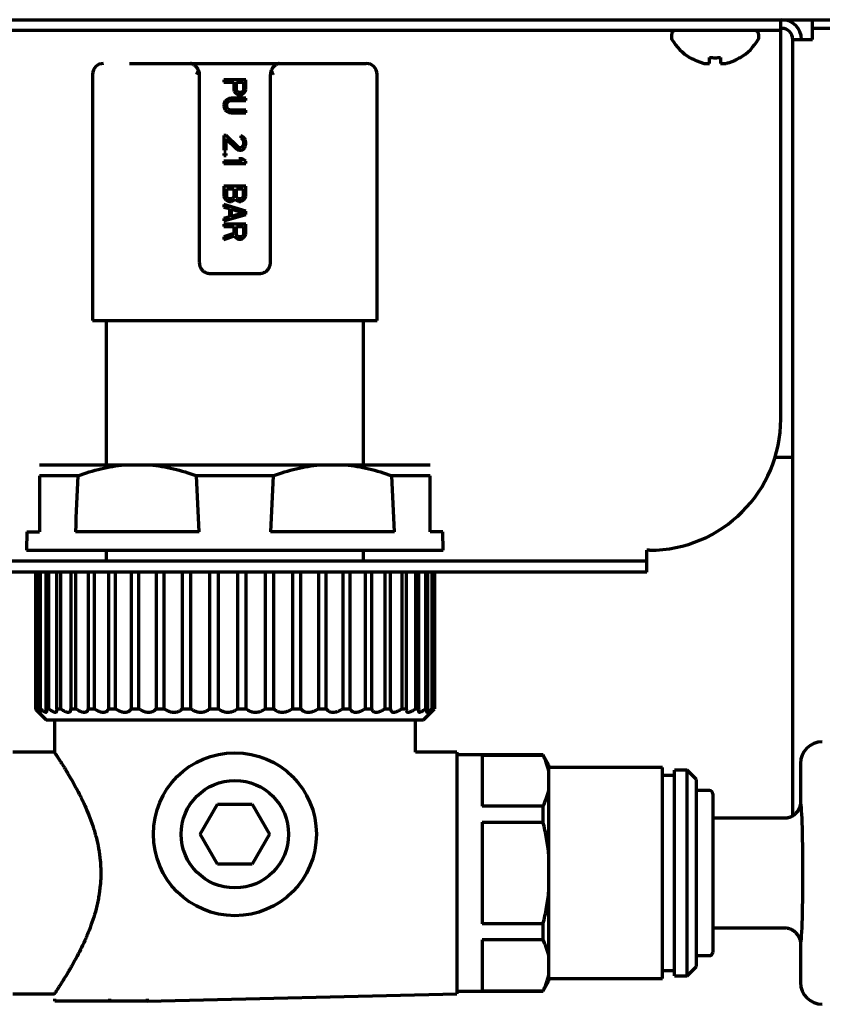
# Model space of a CAD drawing. Extents: x 31 to 8306, y 0 to 5507.
# Drawn here: x 1283 to 1357, y 835 to 925 of the extents above; entities that cross this region are included whole.
import ezdxf

# ---------------------------------------------------------------- set-up
doc = ezdxf.new("R2010")
doc.units = 0
doc.header["$LTSCALE"] = 200
doc.header["$MEASUREMENT"] = 0

msp = doc.modelspace()

# ---------------------------------------------------------------- linework, layer by layer
at = {"color": 2, "linetype": 'Continuous', "lineweight": 70}
for p, q in [((632.798, 924.617), (1519.198, 924.617)), ((1352.898, 888.117), (1352.898, 924.617)), ((1355.798, 922.817), (1355.798, 924.617)), ((1352.898, 923.617), (1253.328, 923.617)), ((1352.998, 923.817), (1352.898, 923.817)), ((1383.249, 923.817), (1355.798, 923.817)), ((1342.898, 923.217), (1342.898, 923.017)), ((1350.898, 923.017), (1350.898, 923.217)), ((1353.998, 922.817), (1355.798, 922.817)), ((1353.998, 851.85), (1353.998, 922.817)), ((1344.598, 921.139), (1344.598, 921.172)), ((1349.198, 921.172), (1349.198, 921.139)), ((1293.368, 920.617), (1314.998, 920.617)), ((1289.998, 919.617), (1289.998, 897.117)), ((1299.748, 919.617), (1299.748, 902.417)), ((1301.998, 919.117), (1301.998, 918.894)), ((1303.998, 919.117), (1301.998, 919.117)), ((1303.998, 918.226), (1303.998, 919.117)), ((1306.248, 902.417), (1306.248, 919.617)), ((1315.998, 897.117), (1315.998, 919.617)), ((1301.998, 918.894), (1302.892, 918.894)), ((1302.892, 918.894), (1302.892, 918.226)), ((1302.892, 918.226), (1302.934, 918.04)), ((1302.934, 918.04), (1303.062, 917.891)), ((1303.147, 918.189), (1303.147, 918.894)), ((1303.147, 918.894), (1303.785, 918.894)), ((1303.19, 918.077), (1303.147, 918.189)), ((1303.275, 918.003), (1303.19, 918.077)), ((1303.402, 917.966), (1303.275, 918.003)), ((1303.658, 918.003), (1303.53, 917.966)), ((1303.743, 918.077), (1303.658, 918.003)), ((1303.785, 918.189), (1303.743, 918.077)), ((1303.785, 918.894), (1303.785, 918.189)), ((1303.828, 917.891), (1303.955, 918.04)), ((1303.955, 918.04), (1303.998, 918.226)), ((1302.126, 917.186), (1302.041, 917.037)), ((1302.296, 917.334), (1302.126, 917.186)), ((1302.466, 917.409), (1302.296, 917.334)), ((1302.296, 917), (1302.381, 917.112)), ((1302.381, 917.112), (1302.509, 917.186)), ((1302.679, 917.446), (1302.466, 917.409)), ((1302.509, 917.186), (1302.679, 917.223)), ((1303.998, 917.446), (1302.679, 917.446)), ((1302.679, 917.223), (1303.998, 917.223)), ((1303.062, 917.891), (1303.232, 917.78)), ((1303.232, 917.78), (1303.36, 917.743)), ((1303.36, 917.743), (1303.53, 917.743)), ((1303.53, 917.966), (1303.402, 917.966)), ((1303.53, 917.743), (1303.658, 917.78)), ((1303.658, 917.78), (1303.828, 917.891)), ((1303.998, 917.223), (1303.998, 917.446)), ((1302.041, 917.037), (1301.998, 916.852)), ((1301.998, 916.852), (1301.998, 916.703)), ((1301.998, 916.703), (1302.041, 916.517)), ((1302.041, 916.517), (1302.126, 916.369)), ((1302.126, 916.369), (1302.296, 916.22)), ((1302.253, 916.852), (1302.296, 917)), ((1302.253, 916.703), (1302.253, 916.852)), ((1302.296, 916.555), (1302.253, 916.703)), ((1302.381, 916.443), (1302.296, 916.555)), ((1302.296, 916.22), (1302.466, 916.146)), ((1302.509, 916.369), (1302.381, 916.443)), ((1302.679, 916.332), (1302.509, 916.369)), ((1303.998, 916.332), (1302.679, 916.332)), ((1303.998, 916.109), (1303.998, 916.332)), ((1302.466, 916.146), (1302.679, 916.109)), ((1302.679, 916.109), (1303.998, 916.109)), ((1301.998, 914.029), (1301.998, 912.693)), ((1302.211, 914.029), (1301.998, 914.029)), ((1303.275, 912.99), (1302.211, 914.029)), ((1302.211, 912.693), (1302.211, 913.732)), ((1302.211, 913.732), (1303.147, 912.804)), ((1303.7, 913.955), (1303.53, 913.992)), ((1303.53, 913.992), (1303.53, 913.807)), ((1303.53, 913.807), (1303.658, 913.732)), ((1303.658, 913.732), (1303.743, 913.621)), ((1303.87, 913.807), (1303.7, 913.955)), ((1303.743, 913.621), (1303.785, 913.435)), ((1303.955, 913.658), (1303.87, 913.807)), ((1303.998, 913.398), (1303.955, 913.658)), ((1301.998, 912.693), (1302.211, 912.693)), ((1303.147, 912.804), (1303.275, 912.73)), ((1303.445, 912.915), (1303.275, 912.99)), ((1303.275, 912.73), (1303.445, 912.693)), ((1303.53, 912.915), (1303.445, 912.915)), ((1303.445, 912.693), (1303.53, 912.693)), ((1303.658, 912.99), (1303.53, 912.915)), ((1303.53, 912.693), (1303.7, 912.73)), ((1303.743, 913.101), (1303.658, 912.99)), ((1303.7, 912.73), (1303.87, 912.878)), ((1303.785, 913.287), (1303.743, 913.101)), ((1303.785, 913.435), (1303.785, 913.287)), ((1303.87, 912.878), (1303.955, 913.027)), ((1303.955, 913.027), (1303.998, 913.25)), ((1303.998, 913.25), (1303.998, 913.398)), ((1301.998, 912.395), (1301.998, 912.21)), ((1302.211, 912.395), (1301.998, 912.395)), ((1301.998, 912.21), (1302.211, 912.21)), ((1302.211, 912.21), (1302.211, 912.395)), ((1303.7, 911.913), (1303.36, 911.913)), ((1303.36, 911.913), (1303.658, 911.69)), ((1303.998, 911.69), (1303.7, 911.913)), ((1303.658, 911.69), (1301.998, 911.69)), ((1301.998, 911.69), (1301.998, 911.467)), ((1301.998, 911.467), (1303.998, 911.467)), ((1303.998, 911.467), (1303.998, 911.69)), ((1301.998, 909.387), (1301.998, 908.496)), ((1303.998, 909.387), (1301.998, 909.387)), ((1302.253, 908.459), (1302.253, 909.165)), ((1302.253, 909.165), (1302.892, 909.165)), ((1302.892, 909.165), (1302.892, 908.459)), ((1303.147, 909.165), (1303.743, 909.165)), ((1303.147, 908.459), (1303.147, 909.165)), ((1303.743, 909.165), (1303.743, 908.459)), ((1303.998, 908.496), (1303.998, 909.387)), ((1301.998, 908.496), (1302.041, 908.311)), ((1302.041, 908.311), (1302.168, 908.162)), ((1302.168, 908.162), (1302.338, 908.051)), ((1302.296, 908.348), (1302.253, 908.459)), ((1302.381, 908.273), (1302.296, 908.348)), ((1302.509, 908.236), (1302.381, 908.273)), ((1302.636, 908.236), (1302.509, 908.236)), ((1302.764, 908.273), (1302.636, 908.236)), ((1302.849, 908.348), (1302.764, 908.273)), ((1302.807, 908.051), (1302.977, 908.162)), ((1302.892, 908.459), (1302.849, 908.348)), ((1302.977, 908.162), (1303.019, 908.236)), ((1303.019, 908.236), (1303.062, 908.162)), ((1303.062, 908.162), (1303.232, 908.051)), ((1303.19, 908.348), (1303.147, 908.459)), ((1303.275, 908.273), (1303.19, 908.348)), ((1303.402, 908.236), (1303.275, 908.273)), ((1303.487, 908.236), (1303.402, 908.236)), ((1303.615, 908.273), (1303.487, 908.236)), ((1303.7, 908.348), (1303.615, 908.273)), ((1303.658, 908.051), (1303.828, 908.162)), ((1303.743, 908.459), (1303.7, 908.348)), ((1303.828, 908.162), (1303.955, 908.311)), ((1303.955, 908.311), (1303.998, 908.496)), ((1303.998, 907.122), (1301.998, 907.716)), ((1301.998, 907.716), (1301.998, 907.494)), ((1301.998, 907.494), (1302.509, 907.345)), ((1302.338, 908.051), (1302.466, 908.013)), ((1302.466, 908.013), (1302.679, 908.013)), ((1302.509, 907.345), (1302.509, 906.602)), ((1302.679, 908.013), (1302.807, 908.051)), ((1302.679, 906.639), (1302.679, 907.308)), ((1302.679, 907.308), (1303.828, 906.974)), ((1303.232, 908.051), (1303.36, 908.013)), ((1303.36, 908.013), (1303.53, 908.013)), ((1303.53, 908.013), (1303.658, 908.051)), ((1301.998, 906.231), (1303.998, 906.825)), ((1302.509, 906.602), (1301.998, 906.454)), ((1301.998, 906.454), (1301.998, 906.231)), ((1303.828, 906.974), (1302.679, 906.639)), ((1303.998, 906.825), (1303.998, 907.122)), ((1301.998, 905.934), (1301.998, 905.711)), ((1303.998, 905.934), (1301.998, 905.934)), ((1301.998, 905.711), (1302.892, 905.711)), ((1302.892, 905.711), (1302.892, 905.08)), ((1303.147, 905.711), (1303.785, 905.711)), ((1303.147, 905.005), (1303.147, 905.711)), ((1303.785, 905.711), (1303.785, 905.005)), ((1303.998, 905.043), (1303.998, 905.934)), ((1302.892, 905.08), (1301.998, 904.783)), ((1301.998, 904.523), (1302.977, 904.857)), ((1301.998, 904.783), (1301.998, 904.523)), ((1302.977, 904.857), (1303.062, 904.708)), ((1303.062, 904.708), (1303.232, 904.597)), ((1303.19, 904.894), (1303.147, 905.005)), ((1303.275, 904.82), (1303.19, 904.894)), ((1303.232, 904.597), (1303.36, 904.56)), ((1303.402, 904.783), (1303.275, 904.82)), ((1303.36, 904.56), (1303.53, 904.56)), ((1303.53, 904.783), (1303.402, 904.783)), ((1303.658, 904.82), (1303.53, 904.783)), ((1303.53, 904.56), (1303.658, 904.597)), ((1303.743, 904.894), (1303.658, 904.82)), ((1303.658, 904.597), (1303.828, 904.708)), ((1303.785, 905.005), (1303.743, 904.894)), ((1303.828, 904.708), (1303.955, 904.857)), ((1303.955, 904.857), (1303.998, 905.043)), ((1300.748, 901.417), (1305.248, 901.417)), ((1289.998, 897.117), (1315.998, 897.117)), ((1291.248, 897.117), (1291.248, 883.917)), ((1314.748, 883.917), (1314.748, 897.117)), ((1285.148, 883.917), (1320.848, 883.917)), ((1352.375, 884.617), (1353.992, 884.617)), ((1288.648, 882.917), (1285.148, 882.917)), ((1285.148, 882.917), (1285.148, 877.817)), ((1306.498, 882.917), (1299.498, 882.917)), ((1320.848, 882.917), (1317.348, 882.917)), ((1320.848, 877.817), (1320.848, 882.917)), ((1283.992, 877.817), (1283.962, 876.117)), ((1283.992, 877.817), (1285.148, 877.817)), ((1299.727, 877.817), (1288.419, 877.817)), ((1317.577, 877.817), (1306.269, 877.817)), ((1322.005, 877.817), (1320.848, 877.817)), ((1322.034, 876.117), (1322.005, 877.817)), ((1283.962, 876.117), (1322.034, 876.117)), ((1291.248, 876.117), (1291.248, 875.117)), ((1314.748, 875.117), (1314.748, 876.117)), ((1340.667, 874.117), (1340.667, 876.117)), ((1340.898, 876.117), (1340.667, 876.117)), ((1340.667, 875.117), (1265.328, 875.117)), ((1340.667, 874.117), (1265.328, 874.117)), ((1284.769, 874.117), (1284.769, 861.617)), ((1284.825, 861.617), (1284.825, 874.117)), ((1285.068, 874.117), (1285.068, 861.617)), ((1285.235, 861.617), (1285.235, 874.117)), ((1285.715, 874.117), (1285.715, 861.617)), ((1285.99, 861.617), (1285.99, 874.117)), ((1286.699, 874.117), (1286.699, 861.617)), ((1287.077, 861.617), (1287.077, 874.117)), ((1288.001, 874.117), (1288.001, 861.617)), ((1288.473, 861.617), (1288.473, 874.117)), ((1289.594, 874.117), (1289.594, 861.617)), ((1290.153, 861.617), (1290.153, 874.117)), ((1291.448, 874.117), (1291.448, 861.617)), ((1292.082, 861.617), (1292.082, 874.117)), ((1293.527, 874.117), (1293.527, 861.617)), ((1294.224, 861.617), (1294.224, 874.117)), ((1295.79, 874.117), (1295.79, 861.617)), ((1296.536, 861.617), (1296.536, 874.117)), ((1298.194, 874.117), (1298.194, 861.617)), ((1298.974, 861.617), (1298.974, 874.117)), ((1300.691, 874.117), (1300.691, 861.617)), ((1301.491, 861.617), (1301.491, 874.117)), ((1303.233, 874.117), (1303.233, 861.617)), ((1304.037, 861.617), (1304.037, 874.117)), ((1305.77, 874.117), (1305.77, 861.617)), ((1306.562, 861.617), (1306.562, 874.117)), ((1308.254, 874.117), (1308.254, 861.617)), ((1309.019, 861.617), (1309.019, 874.117)), ((1310.635, 874.117), (1310.635, 861.617)), ((1311.358, 861.617), (1311.358, 874.117)), ((1312.867, 874.117), (1312.867, 861.617)), ((1313.534, 861.617), (1313.534, 874.117)), ((1314.908, 874.117), (1314.908, 861.617)), ((1315.506, 861.617), (1315.506, 874.117)), ((1316.716, 874.117), (1316.716, 861.617)), ((1317.233, 861.617), (1317.233, 874.117)), ((1318.258, 874.117), (1318.258, 861.617)), ((1318.684, 861.617), (1318.684, 874.117)), ((1319.503, 874.117), (1319.503, 861.617)), ((1319.83, 861.617), (1319.83, 874.117)), ((1320.426, 874.117), (1320.426, 861.617)), ((1320.648, 861.617), (1320.648, 874.117)), ((1321.01, 874.117), (1321.01, 861.617)), ((1321.122, 861.617), (1321.122, 874.117)), ((1321.244, 874.117), (1321.244, 861.617)), ((1321.248, 861.617), (1321.248, 874.117)), ((1284.769, 861.617), (1284.825, 861.617)), ((1285.048, 861.317), (1285.748, 860.617)), ((1285.068, 861.617), (1285.235, 861.617)), ((1285.715, 861.617), (1285.99, 861.617)), ((1286.699, 861.617), (1287.077, 861.617)), ((1288.001, 861.617), (1288.473, 861.617)), ((1289.594, 861.617), (1290.153, 861.617)), ((1291.448, 861.617), (1292.082, 861.617)), ((1293.527, 861.617), (1294.224, 861.617)), ((1295.79, 861.617), (1296.536, 861.617)), ((1298.194, 861.617), (1298.974, 861.617)), ((1300.691, 861.617), (1301.491, 861.617)), ((1303.233, 861.617), (1304.037, 861.617)), ((1305.77, 861.617), (1306.562, 861.617)), ((1308.254, 861.617), (1309.019, 861.617)), ((1310.635, 861.617), (1311.358, 861.617)), ((1312.867, 861.617), (1313.534, 861.617)), ((1314.908, 861.617), (1315.506, 861.617)), ((1316.716, 861.617), (1317.233, 861.617)), ((1318.258, 861.617), (1318.684, 861.617)), ((1318.684, 861.617), (1318.671, 861.509)), ((1319.503, 861.617), (1319.83, 861.617)), ((1320.248, 860.617), (1321.248, 861.617)), ((1320.426, 861.617), (1320.648, 861.617)), ((1321.01, 861.617), (1321.122, 861.617)), ((1321.248, 861.617), (1321.244, 861.617)), ((1285.748, 860.617), (1320.248, 860.617)), ((1286.498, 860.617), (1286.498, 857.667)), ((1319.498, 857.667), (1319.498, 860.617)), ((1286.498, 857.667), (1282.698, 857.667)), ((1323.298, 857.667), (1319.498, 857.667)), ((1323.298, 857.667), (1323.298, 835.567)), ((1331.173, 857.417), (1323.298, 857.417)), ((1325.598, 857.383), (1325.598, 852.738)), ((1325.598, 857.383), (1331.173, 857.383)), ((1331.698, 856.508), (1331.173, 857.417)), ((1331.173, 857.417), (1331.173, 857.383)), ((1331.698, 836.726), (1331.698, 856.508)), ((1342.098, 856.267), (1331.698, 856.267)), ((1342.098, 836.967), (1342.098, 856.267)), ((1343.198, 837.217), (1343.198, 856.017)), ((1344.348, 856.017), (1343.198, 856.017)), ((1344.348, 837.217), (1344.348, 856.017)), ((1345.198, 855.167), (1344.348, 856.017)), ((1354.698, 856.618), (1354.698, 853.117)), ((1343.198, 855.517), (1342.098, 855.517)), ((1345.198, 838.067), (1345.198, 855.167)), ((1346.398, 854.167), (1345.198, 854.167)), ((1346.698, 853.867), (1346.698, 839.367)), ((1299.823, 850.167), (1301.41, 852.917)), ((1301.41, 852.917), (1304.586, 852.917)), ((1304.586, 852.917), (1306.173, 850.167)), ((1331.173, 852.738), (1325.598, 852.738)), ((1331.173, 851.262), (1331.173, 852.738)), ((1353.197, 851.617), (1346.698, 851.617)), ((1325.598, 851.262), (1325.598, 841.972)), ((1325.598, 851.262), (1331.173, 851.262)), ((1301.41, 847.417), (1299.823, 850.167)), ((1306.173, 850.167), (1304.586, 847.417)), ((1304.586, 847.417), (1301.41, 847.417)), ((1331.173, 841.972), (1325.598, 841.972)), ((1331.173, 840.496), (1331.173, 841.972)), ((1346.698, 841.617), (1353.197, 841.617)), ((1325.598, 840.496), (1325.598, 835.851)), ((1331.173, 840.496), (1325.598, 840.496)), ((1354.698, 840.117), (1354.698, 836.616)), ((1345.198, 839.067), (1346.398, 839.067)), ((1344.348, 837.217), (1345.198, 838.067)), ((1342.098, 837.717), (1343.198, 837.717)), ((1343.198, 837.217), (1344.348, 837.217)), ((1331.173, 835.817), (1331.698, 836.726)), ((1331.698, 836.967), (1342.098, 836.967)), ((1282.698, 835.567), (1286.498, 835.567)), ((1294.992, 834.917), (1323.298, 835.567)), ((1323.298, 835.817), (1331.173, 835.817)), ((1325.598, 835.851), (1331.173, 835.851)), ((1331.173, 835.817), (1331.173, 835.851)), ((1286.528, 834.917), (1286.528, 835.117)), ((1294.992, 834.917), (1286.528, 834.917)), ((1291.528, 835.117), (1291.528, 834.917)), ((1294.992, 835.117), (1294.992, 834.917))]:
    msp.add_line(p, q, dxfattribs=at)
for radius in [7.45, 4.91]:
    msp.add_circle((1302.998, 850.167), radius, dxfattribs=at)
for centre, radius, start, end in [((1352.998, 922.817), 1.8, 0, 90), ((1343.298, 923.217), 0.4, 90, 180), ((1350.498, 923.217), 0.4, 0, 90), ((1352.998, 922.817), 1, 0, 90), ((1343.298, 923.017), 0.4, 180, 210.30118), ((1347.097, 925.237), 4.8, 210.30118, 238.62729), ((1346.699, 925.237), 4.8, 301.37271, 329.69882), ((1350.498, 923.017), 0.4, 329.69882, 0), ((1290.998, 919.617), 1, 90.00153, 180), ((1314.998, 919.617), 1, 0, 90), ((1340.898, 888.117), 12, 270, 0), ((1346.398, 853.867), 0.3, 0, 90), ((1346.398, 839.367), 0.3, 270, 0)]:
    msp.add_arc(centre, radius, start, end, dxfattribs=at)
for centre, major_axis, ratio, start_param, end_param in [((3624.231, 740.816), (0, 2700.641), 0.866025, 1.518154, 1.520046), ((-1036.085, 740.816), (0, 2700.641), 0.866025, 4.76314, 4.765031), ((3642.081, 740.816), (0, -2700.641), 0.866025, 4.659747, 4.661638), ((-1018.235, 740.816), (0, -2700.641), 0.866025, 1.621547, 1.623438), ((1356.699, 856.616), (-1.416, 1.416), 0.998783, 5.498396, 7.067974), ((1354.696, 846.617), (0, 6.5), 0.034921, 3.149644, 6.275135), ((1356.699, 836.618), (-1.416, -1.416), 0.998783, 5.498396, 7.067974)]:
    msp.add_ellipse(centre, major_axis=major_axis, ratio=ratio, start_param=start_param, end_param=end_param, dxfattribs=at)
for points, knots in [([(1344.598, 921.172), (1344.801, 921.048), (1345.011, 920.94), (1345.336, 920.802), (1345.446, 920.76), (1345.669, 920.684), (1345.783, 920.651), (1345.898, 920.621)], [0, 0, 0, 0, 0.5, 0.5, 0.75, 0.75, 1, 1, 1, 1]), ([(1347.398, 921.172), (1347.398, 921.048), (1347.398, 920.94), (1347.398, 920.802), (1347.398, 920.76), (1347.398, 920.684), (1347.398, 920.651), (1347.398, 920.621)], [0, 0, 0, 0, 0.5, 0.5, 0.75, 0.75, 1, 1, 1, 1]), ([(1299.28, 920.464), (1299.251, 920.482), (1299.197, 920.516), (1299.124, 920.559), (1299.059, 920.592), (1299.002, 920.612), (1298.968, 920.617), (1298.953, 920.617), (1298.953, 920.617), (1298.952, 920.617)], [0, 0, 0, 0, 0.199998, 0.399997, 0.599995, 0.799994, 0.999992, 0.999992, 1, 1, 1, 1]), ([(1299.669, 920.006), (1299.658, 920.034), (1299.645, 920.06), (1299.618, 920.11), (1299.604, 920.134), (1299.575, 920.18), (1299.56, 920.202), (1299.528, 920.243), (1299.512, 920.263), (1299.478, 920.301), (1299.461, 920.319), (1299.426, 920.353), (1299.408, 920.369), (1299.354, 920.414), (1299.317, 920.44), (1299.28, 920.464)], [0, 0, 0, 0, 0.125, 0.125, 0.25, 0.25, 0.375, 0.375, 0.5, 0.5, 0.625, 0.625, 0.75, 0.75, 1, 1, 1, 1]), ([(1299.669, 920.006), (1299.656, 919.974), (1299.642, 919.942), (1299.613, 919.878), (1299.598, 919.846), (1299.568, 919.781), (1299.553, 919.748), (1299.523, 919.683), (1299.508, 919.65), (1299.494, 919.617)], [0, 0, 0, 0, 0.25, 0.25, 0.5, 0.5, 0.75, 0.75, 1, 1, 1, 1]), ([(1299.669, 920.006), (1299.683, 919.974), (1299.694, 919.942), (1299.714, 919.878), (1299.722, 919.846), (1299.735, 919.781), (1299.74, 919.748), (1299.746, 919.683), (1299.748, 919.65), (1299.748, 919.617)], [0, 0, 0, 0, 0.25, 0.25, 0.5, 0.5, 0.75, 0.75, 1, 1, 1, 1]), ([(1306.327, 920.006), (1306.313, 919.974), (1306.302, 919.942), (1306.282, 919.878), (1306.274, 919.846), (1306.261, 919.781), (1306.256, 919.748), (1306.251, 919.699), (1306.25, 919.683), (1306.249, 919.658), (1306.249, 919.65), (1306.248, 919.633), (1306.248, 919.625), (1306.248, 919.617)], [0, 0, 0, 0, 0.25, 0.25, 0.5, 0.5, 0.75, 0.75, 0.875, 0.875, 0.9375, 0.9375, 1, 1, 1, 1]), ([(1306.716, 920.464), (1306.679, 920.44), (1306.642, 920.414), (1306.571, 920.354), (1306.536, 920.321), (1306.486, 920.265), (1306.469, 920.245), (1306.437, 920.203), (1306.422, 920.181), (1306.377, 920.112), (1306.35, 920.062), (1306.327, 920.006)], [0, 0, 0, 0, 0.25, 0.25, 0.5, 0.5, 0.625, 0.625, 0.75, 0.75, 1, 1, 1, 1]), ([(1306.502, 919.617), (1306.498, 919.625), (1306.495, 919.633), (1306.488, 919.65), (1306.484, 919.658), (1306.473, 919.683), (1306.466, 919.699), (1306.443, 919.748), (1306.428, 919.781), (1306.398, 919.846), (1306.383, 919.878), (1306.354, 919.942), (1306.34, 919.974), (1306.327, 920.006)], [0, 0, 0, 0, 0.0625, 0.0625, 0.125, 0.125, 0.25, 0.25, 0.5, 0.5, 0.75, 0.75, 1, 1, 1, 1]), ([(1299.748, 902.417), (1299.748, 902.35), (1299.755, 902.283), (1299.771, 902.201), (1299.775, 902.185), (1299.783, 902.153), (1299.797, 902.105), (1299.825, 902.027), (1299.854, 901.968), (1299.885, 901.91), (1299.903, 901.882), (1299.958, 901.8), (1300, 901.751), (1300.069, 901.682), (1300.093, 901.66), (1300.144, 901.619), (1300.171, 901.6), (1300.251, 901.547), (1300.308, 901.516), (1300.383, 901.486), (1300.398, 901.48), (1300.429, 901.469), (1300.445, 901.464), (1300.491, 901.45), (1300.523, 901.442), (1300.618, 901.423), (1300.682, 901.417), (1300.748, 901.417)], [0, 0, 0, 0, 0.125, 0.125, 0.15625, 0.15625, 0.1875, 0.25, 0.3125, 0.3125, 0.375, 0.375, 0.5, 0.5, 0.5625, 0.5625, 0.625, 0.625, 0.75, 0.75, 0.78125, 0.78125, 0.8125, 0.8125, 0.875, 0.875, 1, 1, 1, 1]), ([(1305.248, 901.417), (1305.314, 901.417), (1305.379, 901.423), (1305.458, 901.439), (1305.474, 901.443), (1305.506, 901.451), (1305.553, 901.464), (1305.629, 901.491), (1305.687, 901.518), (1305.73, 901.541), (1305.744, 901.549), (1305.772, 901.565), (1305.786, 901.574), (1305.854, 901.619), (1305.904, 901.66), (1305.974, 901.728), (1305.996, 901.752), (1306.027, 901.79), (1306.037, 901.803), (1306.057, 901.829), (1306.067, 901.843), (1306.113, 901.91), (1306.144, 901.968), (1306.176, 902.044), (1306.182, 902.059), (1306.193, 902.091), (1306.199, 902.106), (1306.213, 902.154), (1306.222, 902.186), (1306.241, 902.284), (1306.248, 902.35), (1306.248, 902.417)], [0, 0, 0, 0, 0.125, 0.125, 0.15625, 0.15625, 0.1875, 0.25, 0.3125, 0.3125, 0.34375, 0.34375, 0.375, 0.375, 0.5, 0.5, 0.5625, 0.5625, 0.59375, 0.59375, 0.625, 0.625, 0.75, 0.75, 0.78125, 0.78125, 0.8125, 0.8125, 0.875, 0.875, 1, 1, 1, 1]), ([(1288.648, 882.917), (1289.342, 883.178), (1290.044, 883.397), (1291.466, 883.736), (1292.185, 883.855), (1292.915, 883.917)], [0, 0, 0, 0, 0.5, 0.5, 1, 1, 1, 1]), ([(1295.231, 883.917), (1295.961, 883.855), (1296.68, 883.736), (1298.102, 883.397), (1298.804, 883.178), (1299.498, 882.917)], [0, 0, 0, 0, 0.5, 0.5, 1, 1, 1, 1]), ([(1306.498, 882.917), (1307.192, 883.178), (1307.894, 883.397), (1309.316, 883.736), (1310.035, 883.855), (1310.765, 883.917)], [0, 0, 0, 0, 0.5, 0.5, 1, 1, 1, 1]), ([(1313.081, 883.917), (1313.811, 883.855), (1314.53, 883.736), (1315.952, 883.397), (1316.654, 883.178), (1317.348, 882.917)], [0, 0, 0, 0, 0.5, 0.5, 1, 1, 1, 1]), ([(1285.048, 861.317), (1285.048, 861.317), (1285.041, 861.324), (1285.022, 861.346), (1285.013, 861.354), (1284.999, 861.37), (1284.994, 861.376), (1284.983, 861.388), (1284.977, 861.394), (1284.946, 861.428), (1284.916, 861.46), (1284.873, 861.505), (1284.865, 861.515), (1284.847, 861.534), (1284.819, 861.563), (1284.789, 861.595), (1284.769, 861.617)], [0, 0, 0, 0, 0.249367, 0.249367, 0.374472, 0.374472, 0.437025, 0.437025, 0.499578, 0.499578, 0.749789, 0.749789, 0.812342, 0.812342, 0.874894, 1, 1, 1, 1]), ([(1284.825, 861.617), (1284.874, 861.573), (1284.919, 861.533), (1284.983, 861.479), (1285.004, 861.462), (1285.033, 861.437), (1285.043, 861.43), (1285.061, 861.415), (1285.07, 861.408), (1285.114, 861.374), (1285.144, 861.353), (1285.18, 861.332), (1285.191, 861.326), (1285.205, 861.321), (1285.209, 861.319), (1285.216, 861.317), (1285.22, 861.317), (1285.234, 861.317), (1285.239, 861.324), (1285.236, 861.342), (1285.236, 861.346), (1285.233, 861.355), (1285.228, 861.369), (1285.219, 861.387), (1285.205, 861.414), (1285.197, 861.429), (1285.177, 861.461), (1285.166, 861.478), (1285.129, 861.533), (1285.1, 861.573), (1285.068, 861.617)], [0, 0, 0, 0, 0.125, 0.125, 0.1875, 0.1875, 0.21875, 0.21875, 0.25, 0.25, 0.375, 0.375, 0.4375, 0.4375, 0.46875, 0.46875, 0.5, 0.5, 0.625, 0.625, 0.65625, 0.65625, 0.6875, 0.75, 0.75, 0.8125, 0.8125, 0.875, 0.875, 1, 1, 1, 1]), ([(1285.235, 861.617), (1285.29, 861.573), (1285.343, 861.533), (1285.419, 861.479), (1285.444, 861.462), (1285.48, 861.437), (1285.491, 861.43), (1285.515, 861.415), (1285.526, 861.408), (1285.581, 861.374), (1285.621, 861.353), (1285.673, 861.332), (1285.689, 861.326), (1285.711, 861.321), (1285.718, 861.319), (1285.731, 861.317), (1285.737, 861.317), (1285.766, 861.317), (1285.782, 861.324), (1285.794, 861.342), (1285.796, 861.346), (1285.799, 861.355), (1285.802, 861.369), (1285.802, 861.387), (1285.798, 861.414), (1285.795, 861.429), (1285.786, 861.461), (1285.78, 861.478), (1285.758, 861.533), (1285.739, 861.573), (1285.715, 861.617)], [0, 0, 0, 0, 0.125, 0.125, 0.1875, 0.1875, 0.21875, 0.21875, 0.25, 0.25, 0.375, 0.375, 0.4375, 0.4375, 0.46875, 0.46875, 0.5, 0.5, 0.625, 0.625, 0.65625, 0.65625, 0.6875, 0.75, 0.75, 0.8125, 0.8125, 0.875, 0.875, 1, 1, 1, 1]), ([(1285.99, 861.617), (1286.051, 861.573), (1286.11, 861.533), (1286.197, 861.479), (1286.225, 861.462), (1286.267, 861.437), (1286.281, 861.43), (1286.308, 861.415), (1286.321, 861.408), (1286.387, 861.374), (1286.436, 861.353), (1286.503, 861.332), (1286.524, 861.326), (1286.554, 861.321), (1286.564, 861.319), (1286.582, 861.317), (1286.591, 861.317), (1286.633, 861.317), (1286.66, 861.324), (1286.686, 861.342), (1286.691, 861.346), (1286.699, 861.355), (1286.711, 861.369), (1286.719, 861.387), (1286.726, 861.414), (1286.729, 861.429), (1286.73, 861.461), (1286.729, 861.478), (1286.723, 861.533), (1286.713, 861.573), (1286.699, 861.617)], [0, 0, 0, 0, 0.125, 0.125, 0.1875, 0.1875, 0.21875, 0.21875, 0.25, 0.25, 0.375, 0.375, 0.4375, 0.4375, 0.46875, 0.46875, 0.5, 0.5, 0.625, 0.625, 0.65625, 0.65625, 0.6875, 0.75, 0.75, 0.8125, 0.8125, 0.875, 0.875, 1, 1, 1, 1]), ([(1287.077, 861.617), (1287.142, 861.573), (1287.207, 861.533), (1287.302, 861.479), (1287.333, 861.462), (1287.38, 861.437), (1287.395, 861.43), (1287.426, 861.415), (1287.442, 861.408), (1287.517, 861.374), (1287.574, 861.353), (1287.654, 861.332), (1287.68, 861.326), (1287.717, 861.321), (1287.729, 861.319), (1287.753, 861.317), (1287.764, 861.317), (1287.818, 861.317), (1287.856, 861.324), (1287.895, 861.342), (1287.903, 861.346), (1287.917, 861.355), (1287.937, 861.369), (1287.953, 861.387), (1287.971, 861.414), (1287.979, 861.429), (1287.991, 861.461), (1287.995, 861.478), (1288.004, 861.533), (1288.005, 861.573), (1288.001, 861.617)], [0, 0, 0, 0, 0.125, 0.125, 0.1875, 0.1875, 0.21875, 0.21875, 0.25, 0.25, 0.375, 0.375, 0.4375, 0.4375, 0.46875, 0.46875, 0.5, 0.5, 0.625, 0.625, 0.65625, 0.65625, 0.6875, 0.75, 0.75, 0.8125, 0.8125, 0.875, 0.875, 1, 1, 1, 1]), ([(1288.473, 861.617), (1288.542, 861.573), (1288.61, 861.533), (1288.712, 861.479), (1288.746, 861.462), (1288.797, 861.437), (1288.814, 861.43), (1288.848, 861.415), (1288.865, 861.408), (1288.948, 861.374), (1289.012, 861.353), (1289.104, 861.332), (1289.134, 861.326), (1289.178, 861.321), (1289.192, 861.319), (1289.22, 861.317), (1289.233, 861.317), (1289.3, 861.317), (1289.347, 861.324), (1289.399, 861.342), (1289.409, 861.346), (1289.428, 861.355), (1289.456, 861.369), (1289.48, 861.387), (1289.508, 861.414), (1289.521, 861.429), (1289.544, 861.461), (1289.553, 861.478), (1289.578, 861.533), (1289.588, 861.573), (1289.594, 861.617)], [0, 0, 0, 0, 0.125, 0.125, 0.1875, 0.1875, 0.21875, 0.21875, 0.25, 0.25, 0.375, 0.375, 0.4375, 0.4375, 0.46875, 0.46875, 0.5, 0.5, 0.625, 0.625, 0.65625, 0.65625, 0.6875, 0.75, 0.75, 0.8125, 0.8125, 0.875, 0.875, 1, 1, 1, 1]), ([(1290.153, 861.617), (1290.223, 861.573), (1290.293, 861.533), (1290.4, 861.479), (1290.436, 861.462), (1290.49, 861.437), (1290.508, 861.43), (1290.545, 861.415), (1290.563, 861.408), (1290.652, 861.374), (1290.722, 861.353), (1290.824, 861.332), (1290.858, 861.326), (1290.907, 861.321), (1290.923, 861.319), (1290.955, 861.317), (1290.971, 861.317), (1291.047, 861.317), (1291.103, 861.324), (1291.167, 861.342), (1291.18, 861.346), (1291.204, 861.355), (1291.239, 861.369), (1291.27, 861.387), (1291.308, 861.414), (1291.326, 861.429), (1291.358, 861.461), (1291.373, 861.478), (1291.412, 861.533), (1291.433, 861.573), (1291.448, 861.617)], [0, 0, 0, 0, 0.125, 0.125, 0.1875, 0.1875, 0.21875, 0.21875, 0.25, 0.25, 0.375, 0.375, 0.4375, 0.4375, 0.46875, 0.46875, 0.5, 0.5, 0.625, 0.625, 0.65625, 0.65625, 0.6875, 0.75, 0.75, 0.8125, 0.8125, 0.875, 0.875, 1, 1, 1, 1]), ([(1292.082, 861.617), (1292.152, 861.573), (1292.224, 861.533), (1292.334, 861.479), (1292.371, 861.462), (1292.427, 861.437), (1292.446, 861.43), (1292.484, 861.415), (1292.503, 861.408), (1292.597, 861.374), (1292.671, 861.353), (1292.781, 861.332), (1292.818, 861.326), (1292.872, 861.321), (1292.89, 861.319), (1292.925, 861.317), (1292.942, 861.317), (1293.028, 861.317), (1293.091, 861.324), (1293.166, 861.342), (1293.18, 861.346), (1293.209, 861.355), (1293.25, 861.369), (1293.288, 861.387), (1293.335, 861.414), (1293.358, 861.429), (1293.4, 861.461), (1293.419, 861.478), (1293.472, 861.533), (1293.502, 861.573), (1293.527, 861.617)], [0, 0, 0, 0, 0.125, 0.125, 0.1875, 0.1875, 0.21875, 0.21875, 0.25, 0.25, 0.375, 0.375, 0.4375, 0.4375, 0.46875, 0.46875, 0.5, 0.5, 0.625, 0.625, 0.65625, 0.65625, 0.6875, 0.75, 0.75, 0.8125, 0.8125, 0.875, 0.875, 1, 1, 1, 1]), ([(1294.224, 861.617), (1294.293, 861.573), (1294.365, 861.533), (1294.475, 861.479), (1294.513, 861.462), (1294.57, 861.437), (1294.589, 861.43), (1294.628, 861.415), (1294.647, 861.408), (1294.744, 861.374), (1294.821, 861.353), (1294.937, 861.332), (1294.976, 861.326), (1295.034, 861.321), (1295.053, 861.319), (1295.091, 861.317), (1295.11, 861.317), (1295.202, 861.317), (1295.272, 861.324), (1295.356, 861.342), (1295.372, 861.346), (1295.404, 861.355), (1295.451, 861.369), (1295.495, 861.387), (1295.551, 861.414), (1295.577, 861.429), (1295.628, 861.461), (1295.651, 861.478), (1295.718, 861.533), (1295.757, 861.573), (1295.79, 861.617)], [0, 0, 0, 0, 0.125, 0.125, 0.1875, 0.1875, 0.21875, 0.21875, 0.25, 0.25, 0.375, 0.375, 0.4375, 0.4375, 0.46875, 0.46875, 0.5, 0.5, 0.625, 0.625, 0.65625, 0.65625, 0.6875, 0.75, 0.75, 0.8125, 0.8125, 0.875, 0.875, 1, 1, 1, 1]), ([(1296.536, 861.617), (1296.603, 861.573), (1296.673, 861.533), (1296.782, 861.479), (1296.819, 861.462), (1296.876, 861.437), (1296.896, 861.43), (1296.934, 861.415), (1296.954, 861.408), (1297.051, 861.374), (1297.13, 861.353), (1297.25, 861.332), (1297.29, 861.326), (1297.351, 861.321), (1297.371, 861.319), (1297.411, 861.317), (1297.43, 861.317), (1297.528, 861.317), (1297.604, 861.324), (1297.694, 861.342), (1297.712, 861.346), (1297.748, 861.355), (1297.799, 861.369), (1297.848, 861.387), (1297.911, 861.414), (1297.941, 861.429), (1297.999, 861.461), (1298.027, 861.478), (1298.105, 861.533), (1298.152, 861.573), (1298.194, 861.617)], [0, 0, 0, 0, 0.125, 0.125, 0.1875, 0.1875, 0.21875, 0.21875, 0.25, 0.25, 0.375, 0.375, 0.4375, 0.4375, 0.46875, 0.46875, 0.5, 0.5, 0.625, 0.625, 0.65625, 0.65625, 0.6875, 0.75, 0.75, 0.8125, 0.8125, 0.875, 0.875, 1, 1, 1, 1]), ([(1298.974, 861.617), (1299.038, 861.573), (1299.105, 861.533), (1299.21, 861.479), (1299.247, 861.462), (1299.302, 861.437), (1299.321, 861.43), (1299.359, 861.415), (1299.378, 861.408), (1299.475, 861.374), (1299.554, 861.353), (1299.675, 861.332), (1299.715, 861.326), (1299.777, 861.321), (1299.798, 861.319), (1299.839, 861.317), (1299.859, 861.317), (1299.961, 861.317), (1300.04, 861.324), (1300.136, 861.342), (1300.156, 861.346), (1300.193, 861.355), (1300.249, 861.369), (1300.302, 861.387), (1300.37, 861.414), (1300.404, 861.429), (1300.468, 861.461), (1300.499, 861.478), (1300.587, 861.533), (1300.641, 861.573), (1300.691, 861.617)], [0, 0, 0, 0, 0.125, 0.125, 0.1875, 0.1875, 0.21875, 0.21875, 0.25, 0.25, 0.375, 0.375, 0.4375, 0.4375, 0.46875, 0.46875, 0.5, 0.5, 0.625, 0.625, 0.65625, 0.65625, 0.6875, 0.75, 0.75, 0.8125, 0.8125, 0.875, 0.875, 1, 1, 1, 1]), ([(1301.491, 861.617), (1301.55, 861.573), (1301.612, 861.533), (1301.712, 861.479), (1301.747, 861.462), (1301.8, 861.437), (1301.818, 861.43), (1301.855, 861.415), (1301.873, 861.408), (1301.967, 861.374), (1302.044, 861.353), (1302.164, 861.332), (1302.205, 861.326), (1302.267, 861.321), (1302.288, 861.319), (1302.329, 861.317), (1302.35, 861.317), (1302.452, 861.317), (1302.534, 861.324), (1302.634, 861.342), (1302.654, 861.346), (1302.693, 861.355), (1302.752, 861.369), (1302.808, 861.387), (1302.881, 861.414), (1302.917, 861.429), (1302.986, 861.461), (1303.02, 861.478), (1303.117, 861.533), (1303.177, 861.573), (1303.233, 861.617)], [0, 0, 0, 0, 0.125, 0.125, 0.1875, 0.1875, 0.21875, 0.21875, 0.25, 0.25, 0.375, 0.375, 0.4375, 0.4375, 0.46875, 0.46875, 0.5, 0.5, 0.625, 0.625, 0.65625, 0.65625, 0.6875, 0.75, 0.75, 0.8125, 0.8125, 0.875, 0.875, 1, 1, 1, 1]), ([(1304.037, 861.617), (1304.09, 861.573), (1304.147, 861.533), (1304.239, 861.479), (1304.271, 861.462), (1304.321, 861.437), (1304.338, 861.43), (1304.373, 861.415), (1304.39, 861.408), (1304.479, 861.374), (1304.553, 861.353), (1304.67, 861.332), (1304.71, 861.326), (1304.771, 861.321), (1304.791, 861.319), (1304.832, 861.317), (1304.852, 861.317), (1304.955, 861.317), (1305.036, 861.324), (1305.139, 861.342), (1305.159, 861.346), (1305.199, 861.355), (1305.259, 861.369), (1305.317, 861.387), (1305.394, 861.414), (1305.431, 861.429), (1305.505, 861.461), (1305.54, 861.478), (1305.644, 861.533), (1305.709, 861.573), (1305.77, 861.617)], [0, 0, 0, 0, 0.125, 0.125, 0.1875, 0.1875, 0.21875, 0.21875, 0.25, 0.25, 0.375, 0.375, 0.4375, 0.4375, 0.46875, 0.46875, 0.5, 0.5, 0.625, 0.625, 0.65625, 0.65625, 0.6875, 0.75, 0.75, 0.8125, 0.8125, 0.875, 0.875, 1, 1, 1, 1]), ([(1306.562, 861.617), (1306.608, 861.573), (1306.659, 861.533), (1306.742, 861.479), (1306.771, 861.462), (1306.816, 861.437), (1306.832, 861.43), (1306.864, 861.415), (1306.88, 861.408), (1306.962, 861.374), (1307.032, 861.353), (1307.143, 861.332), (1307.181, 861.326), (1307.24, 861.321), (1307.26, 861.319), (1307.299, 861.317), (1307.319, 861.317), (1307.419, 861.317), (1307.5, 861.324), (1307.602, 861.342), (1307.622, 861.346), (1307.663, 861.355), (1307.723, 861.369), (1307.782, 861.387), (1307.86, 861.414), (1307.898, 861.429), (1307.974, 861.461), (1308.011, 861.478), (1308.119, 861.533), (1308.188, 861.573), (1308.254, 861.617)], [0, 0, 0, 0, 0.125, 0.125, 0.1875, 0.1875, 0.21875, 0.21875, 0.25, 0.25, 0.375, 0.375, 0.4375, 0.4375, 0.46875, 0.46875, 0.5, 0.5, 0.625, 0.625, 0.65625, 0.65625, 0.6875, 0.75, 0.75, 0.8125, 0.8125, 0.875, 0.875, 1, 1, 1, 1]), ([(1309.019, 861.617), (1309.057, 861.573), (1309.099, 861.533), (1309.171, 861.479), (1309.197, 861.462), (1309.237, 861.437), (1309.251, 861.43), (1309.28, 861.415), (1309.294, 861.408), (1309.368, 861.374), (1309.432, 861.353), (1309.535, 861.332), (1309.571, 861.326), (1309.626, 861.321), (1309.645, 861.319), (1309.683, 861.317), (1309.702, 861.317), (1309.797, 861.317), (1309.875, 861.324), (1309.975, 861.342), (1309.995, 861.346), (1310.035, 861.355), (1310.095, 861.369), (1310.153, 861.387), (1310.231, 861.414), (1310.27, 861.429), (1310.347, 861.461), (1310.384, 861.478), (1310.495, 861.533), (1310.566, 861.573), (1310.635, 861.617)], [0, 0, 0, 0, 0.125, 0.125, 0.1875, 0.1875, 0.21875, 0.21875, 0.25, 0.25, 0.375, 0.375, 0.4375, 0.4375, 0.46875, 0.46875, 0.5, 0.5, 0.625, 0.625, 0.65625, 0.65625, 0.6875, 0.75, 0.75, 0.8125, 0.8125, 0.875, 0.875, 1, 1, 1, 1]), ([(1311.358, 861.617), (1311.387, 861.573), (1311.421, 861.533), (1311.481, 861.479), (1311.502, 861.462), (1311.537, 861.437), (1311.549, 861.43), (1311.573, 861.415), (1311.586, 861.408), (1311.651, 861.374), (1311.707, 861.353), (1311.801, 861.332), (1311.833, 861.326), (1311.884, 861.321), (1311.901, 861.319), (1311.936, 861.317), (1311.954, 861.317), (1312.043, 861.317), (1312.117, 861.324), (1312.213, 861.342), (1312.232, 861.346), (1312.27, 861.355), (1312.328, 861.369), (1312.386, 861.387), (1312.462, 861.414), (1312.5, 861.429), (1312.576, 861.461), (1312.614, 861.478), (1312.725, 861.533), (1312.797, 861.573), (1312.867, 861.617)], [0, 0, 0, 0, 0.125, 0.125, 0.1875, 0.1875, 0.21875, 0.21875, 0.25, 0.25, 0.375, 0.375, 0.4375, 0.4375, 0.46875, 0.46875, 0.5, 0.5, 0.625, 0.625, 0.65625, 0.65625, 0.6875, 0.75, 0.75, 0.8125, 0.8125, 0.875, 0.875, 1, 1, 1, 1]), ([(1313.534, 861.617), (1313.554, 861.573), (1313.579, 861.533), (1313.626, 861.479), (1313.642, 861.462), (1313.67, 861.437), (1313.68, 861.43), (1313.7, 861.415), (1313.71, 861.408), (1313.764, 861.374), (1313.813, 861.353), (1313.894, 861.332), (1313.923, 861.326), (1313.969, 861.321), (1313.984, 861.319), (1314.016, 861.317), (1314.032, 861.317), (1314.113, 861.317), (1314.181, 861.324), (1314.271, 861.342), (1314.289, 861.346), (1314.325, 861.355), (1314.38, 861.369), (1314.435, 861.387), (1314.509, 861.414), (1314.546, 861.429), (1314.62, 861.461), (1314.656, 861.478), (1314.766, 861.533), (1314.837, 861.573), (1314.908, 861.617)], [0, 0, 0, 0, 0.125, 0.125, 0.1875, 0.1875, 0.21875, 0.21875, 0.25, 0.25, 0.375, 0.375, 0.4375, 0.4375, 0.46875, 0.46875, 0.5, 0.5, 0.625, 0.625, 0.65625, 0.65625, 0.6875, 0.75, 0.75, 0.8125, 0.8125, 0.875, 0.875, 1, 1, 1, 1]), ([(1315.506, 861.617), (1315.516, 861.573), (1315.531, 861.533), (1315.563, 861.479), (1315.575, 861.462), (1315.596, 861.437), (1315.603, 861.43), (1315.618, 861.415), (1315.626, 861.408), (1315.668, 861.374), (1315.708, 861.353), (1315.776, 861.332), (1315.801, 861.326), (1315.84, 861.321), (1315.853, 861.319), (1315.881, 861.317), (1315.895, 861.317), (1315.966, 861.317), (1316.028, 861.324), (1316.11, 861.342), (1316.126, 861.346), (1316.16, 861.355), (1316.21, 861.369), (1316.262, 861.387), (1316.331, 861.414), (1316.366, 861.429), (1316.437, 861.461), (1316.472, 861.478), (1316.577, 861.533), (1316.647, 861.573), (1316.716, 861.617)], [0, 0, 0, 0, 0.125, 0.125, 0.1875, 0.1875, 0.21875, 0.21875, 0.25, 0.25, 0.375, 0.375, 0.4375, 0.4375, 0.46875, 0.46875, 0.5, 0.5, 0.625, 0.625, 0.65625, 0.65625, 0.6875, 0.75, 0.75, 0.8125, 0.8125, 0.875, 0.875, 1, 1, 1, 1]), ([(1317.233, 861.617), (1317.234, 861.573), (1317.24, 861.533), (1317.256, 861.479), (1317.263, 861.462), (1317.276, 861.437), (1317.281, 861.43), (1317.291, 861.415), (1317.297, 861.408), (1317.326, 861.374), (1317.355, 861.353), (1317.409, 861.332), (1317.429, 861.326), (1317.461, 861.321), (1317.472, 861.319), (1317.495, 861.317), (1317.507, 861.317), (1317.567, 861.317), (1317.621, 861.324), (1317.693, 861.342), (1317.708, 861.346), (1317.738, 861.355), (1317.784, 861.369), (1317.83, 861.387), (1317.894, 861.414), (1317.926, 861.429), (1317.992, 861.461), (1318.025, 861.478), (1318.124, 861.533), (1318.191, 861.573), (1318.258, 861.617)], [0, 0, 0, 0, 0.125, 0.125, 0.1875, 0.1875, 0.21875, 0.21875, 0.25, 0.25, 0.375, 0.375, 0.4375, 0.4375, 0.46875, 0.46875, 0.5, 0.5, 0.625, 0.625, 0.65625, 0.65625, 0.6875, 0.75, 0.75, 0.8125, 0.8125, 0.875, 0.875, 1, 1, 1, 1]), ([(1318.684, 861.421), (1318.686, 861.414), (1318.689, 861.408), (1318.705, 861.374), (1318.723, 861.353), (1318.762, 861.332), (1318.776, 861.326), (1318.801, 861.321), (1318.81, 861.319), (1318.827, 861.317), (1318.837, 861.317), (1318.885, 861.317), (1318.929, 861.324), (1318.991, 861.342), (1319.004, 861.346), (1319.03, 861.355), (1319.069, 861.369), (1319.11, 861.387), (1319.167, 861.414), (1319.196, 861.429), (1319.256, 861.461), (1319.286, 861.478), (1319.377, 861.533), (1319.439, 861.573), (1319.503, 861.617)], [0, 0, 0, 0, 0.037999, 0.037999, 0.198333, 0.198333, 0.278499, 0.278499, 0.318583, 0.318583, 0.358666, 0.358666, 0.519, 0.519, 0.559083, 0.559083, 0.599166, 0.679333, 0.679333, 0.7595, 0.7595, 0.839667, 0.839667, 1, 1, 1, 1]), ([(1319.83, 861.617), (1319.811, 861.573), (1319.796, 861.533), (1319.782, 861.479), (1319.779, 861.462), (1319.776, 861.437), (1319.775, 861.43), (1319.775, 861.415), (1319.775, 861.408), (1319.778, 861.374), (1319.786, 861.353), (1319.808, 861.332), (1319.817, 861.326), (1319.833, 861.321), (1319.839, 861.319), (1319.851, 861.317), (1319.858, 861.317), (1319.893, 861.317), (1319.927, 861.324), (1319.977, 861.342), (1319.988, 861.346), (1320.009, 861.355), (1320.042, 861.369), (1320.077, 861.387), (1320.125, 861.414), (1320.151, 861.429), (1320.203, 861.461), (1320.23, 861.478), (1320.311, 861.533), (1320.368, 861.573), (1320.426, 861.617)], [0, 0, 0, 0, 0.125, 0.125, 0.1875, 0.1875, 0.21875, 0.21875, 0.25, 0.25, 0.375, 0.375, 0.4375, 0.4375, 0.46875, 0.46875, 0.5, 0.5, 0.625, 0.625, 0.65625, 0.65625, 0.6875, 0.75, 0.75, 0.8125, 0.8125, 0.875, 0.875, 1, 1, 1, 1]), ([(1320.648, 861.617), (1320.619, 861.573), (1320.595, 861.533), (1320.566, 861.479), (1320.558, 861.462), (1320.547, 861.437), (1320.544, 861.43), (1320.538, 861.415), (1320.535, 861.408), (1320.524, 861.374), (1320.521, 861.353), (1320.526, 861.332), (1320.53, 861.326), (1320.537, 861.321), (1320.54, 861.319), (1320.547, 861.317), (1320.551, 861.317), (1320.573, 861.317), (1320.596, 861.324), (1320.633, 861.342), (1320.641, 861.346), (1320.657, 861.355), (1320.683, 861.369), (1320.711, 861.387), (1320.75, 861.414), (1320.771, 861.429), (1320.815, 861.461), (1320.838, 861.478), (1320.908, 861.533), (1320.958, 861.573), (1321.01, 861.617)], [0, 0, 0, 0, 0.125, 0.125, 0.1875, 0.1875, 0.21875, 0.21875, 0.25, 0.25, 0.375, 0.375, 0.4375, 0.4375, 0.46875, 0.46875, 0.5, 0.5, 0.625, 0.625, 0.65625, 0.65625, 0.6875, 0.75, 0.75, 0.8125, 0.8125, 0.875, 0.875, 1, 1, 1, 1]), ([(1321.122, 861.617), (1321.085, 861.573), (1321.052, 861.533), (1321.008, 861.479), (1320.995, 861.462), (1320.976, 861.437), (1320.97, 861.43), (1320.959, 861.415), (1320.954, 861.408), (1320.929, 861.374), (1320.915, 861.353), (1320.904, 861.332), (1320.901, 861.326), (1320.901, 861.321), (1320.901, 861.319), (1320.902, 861.317), (1320.903, 861.317), (1320.91, 861.317), (1320.922, 861.324), (1320.946, 861.342), (1320.951, 861.346), (1320.962, 861.355), (1320.979, 861.369), (1321, 861.387), (1321.03, 861.414), (1321.046, 861.429), (1321.081, 861.461), (1321.099, 861.478), (1321.157, 861.533), (1321.199, 861.573), (1321.244, 861.617)], [0, 0, 0, 0, 0.125, 0.125, 0.1875, 0.1875, 0.21875, 0.21875, 0.25, 0.25, 0.375, 0.375, 0.4375, 0.4375, 0.46875, 0.46875, 0.5, 0.5, 0.625, 0.625, 0.65625, 0.65625, 0.6875, 0.75, 0.75, 0.8125, 0.8125, 0.875, 0.875, 1, 1, 1, 1]), ([(1286.498, 857.667), (1286.498, 857.667), (1286.511, 857.648), (1286.561, 857.572), (1286.599, 857.516), (1286.673, 857.405), (1286.7, 857.363), (1286.746, 857.294), (1286.77, 857.257), (1286.795, 857.218), (1286.812, 857.192), (1286.821, 857.178), (1286.902, 857.054), (1286.984, 856.927), (1287.165, 856.644), (1287.265, 856.487), (1287.424, 856.229), (1287.48, 856.14), (1287.565, 856), (1287.608, 855.928), (1287.652, 855.855), (1287.682, 855.806), (1287.697, 855.781), (1287.832, 855.555), (1287.957, 855.342), (1288.212, 854.893), (1288.343, 854.658), (1288.609, 854.163), (1288.744, 853.903), (1288.913, 853.564), (1288.946, 853.495), (1289.014, 853.357), (1289.114, 853.147), (1289.213, 852.933), (1289.409, 852.498), (1289.536, 852.199), (1289.78, 851.582), (1289.896, 851.265), (1290.06, 850.772), (1290.113, 850.605), (1290.189, 850.35), (1290.213, 850.265), (1290.25, 850.135), (1290.262, 850.092), (1290.285, 850.005), (1290.297, 849.961), (1290.399, 849.568), (1290.477, 849.214), (1290.607, 848.494), (1290.657, 848.128), (1290.7, 847.663), (1290.708, 847.57), (1290.721, 847.382), (1290.727, 847.288), (1290.74, 847.005), (1290.744, 846.816), (1290.745, 846.437), (1290.74, 846.249), (1290.724, 845.875), (1290.711, 845.689), (1290.661, 845.135), (1290.611, 844.771), (1290.516, 844.231), (1290.48, 844.052), (1290.422, 843.785), (1290.402, 843.697), (1290.36, 843.52), (1290.338, 843.432), (1290.225, 842.994), (1290.124, 842.655), (1289.906, 841.996), (1289.789, 841.676), (1289.605, 841.209), (1289.542, 841.055), (1289.446, 840.828), (1289.414, 840.753), (1289.349, 840.603), (1289.316, 840.529), (1289.152, 840.164), (1289.018, 839.883), (1288.75, 839.344), (1288.616, 839.085), (1288.35, 838.589), (1288.218, 838.351), (1288.073, 838.096), (1288.057, 838.068), (1288.025, 838.012), (1287.977, 837.929), (1287.867, 837.74), (1287.776, 837.585), (1287.598, 837.287), (1287.485, 837.102), (1287.272, 836.76), (1287.173, 836.603), (1287.037, 836.389), (1286.993, 836.321), (1286.932, 836.226), (1286.912, 836.195), (1286.882, 836.15), (1286.873, 836.135), (1286.854, 836.106), (1286.771, 835.978), (1286.702, 835.874), (1286.602, 835.723), (1286.564, 835.666), (1286.512, 835.589), (1286.499, 835.568), (1286.498, 835.567), (1286.498, 835.567), (1286.498, 835.567)], [0, 0, 0, 0, 0.031224, 0.031224, 0.062447, 0.062447, 0.078059, 0.078059, 0.085865, 0.089768, 0.089768, 0.093671, 0.093671, 0.124895, 0.124895, 0.156118, 0.156118, 0.17173, 0.17173, 0.179536, 0.183439, 0.183439, 0.187342, 0.187342, 0.218566, 0.218566, 0.249789, 0.249789, 0.281013, 0.281013, 0.288819, 0.288819, 0.296625, 0.312237, 0.312237, 0.34346, 0.34346, 0.374684, 0.374684, 0.390296, 0.390296, 0.398102, 0.398102, 0.402005, 0.402005, 0.405908, 0.405908, 0.437131, 0.437131, 0.468355, 0.468355, 0.476161, 0.476161, 0.483967, 0.483967, 0.499578, 0.499578, 0.51519, 0.51519, 0.530802, 0.530802, 0.562026, 0.562026, 0.577638, 0.577638, 0.585444, 0.585444, 0.593249, 0.593249, 0.624473, 0.624473, 0.655697, 0.655697, 0.671309, 0.671309, 0.679114, 0.679114, 0.68692, 0.68692, 0.718144, 0.718144, 0.749368, 0.749368, 0.780591, 0.780591, 0.784494, 0.784494, 0.788397, 0.796203, 0.811815, 0.811815, 0.843039, 0.843039, 0.874262, 0.874262, 0.889874, 0.889874, 0.89768, 0.89768, 0.901583, 0.901583, 0.905486, 0.93671, 0.93671, 0.967933, 0.967933, 0.999157, 0.999157, 1, 1, 1, 1]), ([(1331.698, 855.893), (1331.649, 856.145), (1331.579, 856.395), (1331.402, 856.891), (1331.295, 857.138), (1331.173, 857.383)], [0, 0, 0, 0, 0.5, 0.5, 1, 1, 1, 1]), ([(1331.173, 852.738), (1331.295, 852.983), (1331.402, 853.23), (1331.579, 853.727), (1331.649, 853.976), (1331.698, 854.228)], [0, 0, 0, 0, 0.5, 0.5, 1, 1, 1, 1]), ([(1354.698, 853.117), (1354.698, 853.018), (1354.688, 852.92), (1354.66, 852.777), (1354.648, 852.729), (1354.626, 852.658), (1354.619, 852.635), (1354.602, 852.588), (1354.593, 852.565), (1354.546, 852.452), (1354.5, 852.366), (1354.432, 852.264), (1354.418, 852.244), (1354.389, 852.204), (1354.373, 852.185), (1354.326, 852.127), (1354.293, 852.091), (1354.189, 851.987), (1354.114, 851.925), (1354.011, 851.857), (1353.991, 851.843), (1353.948, 851.818), (1353.927, 851.806), (1353.862, 851.771), (1353.773, 851.729), (1353.681, 851.696), (1353.611, 851.675), (1353.587, 851.668), (1353.539, 851.656), (1353.515, 851.651), (1353.443, 851.636), (1353.394, 851.629), (1353.32, 851.622), (1353.283, 851.619), (1353.246, 851.618), (1353.228, 851.617), (1353.222, 851.617), (1353.209, 851.617), (1353.203, 851.617), (1353.197, 851.617)], [0, 0, 0, 0, 0.125, 0.125, 0.1875, 0.1875, 0.21875, 0.21875, 0.25, 0.25, 0.375, 0.375, 0.40625, 0.40625, 0.4375, 0.4375, 0.5, 0.5, 0.625, 0.625, 0.65625, 0.65625, 0.6875, 0.6875, 0.75, 0.8125, 0.8125, 0.84375, 0.84375, 0.875, 0.875, 0.9375, 0.9375, 0.96875, 0.984375, 0.984375, 0.992187, 0.992187, 1, 1, 1, 1]), ([(1331.698, 848.282), (1331.649, 848.786), (1331.579, 849.285), (1331.402, 850.278), (1331.295, 850.772), (1331.173, 851.262)], [0, 0, 0, 0, 0.5, 0.5, 1, 1, 1, 1]), ([(1331.173, 841.972), (1331.295, 842.462), (1331.402, 842.956), (1331.579, 843.949), (1331.649, 844.448), (1331.698, 844.952)], [0, 0, 0, 0, 0.5, 0.5, 1, 1, 1, 1]), ([(1353.197, 841.617), (1353.203, 841.617), (1353.209, 841.617), (1353.222, 841.617), (1353.228, 841.617), (1353.246, 841.616), (1353.283, 841.615), (1353.32, 841.612), (1353.394, 841.605), (1353.443, 841.598), (1353.515, 841.583), (1353.539, 841.578), (1353.587, 841.566), (1353.611, 841.559), (1353.681, 841.538), (1353.773, 841.505), (1353.862, 841.463), (1353.927, 841.428), (1353.948, 841.416), (1353.991, 841.391), (1354.011, 841.377), (1354.114, 841.309), (1354.189, 841.247), (1354.293, 841.143), (1354.326, 841.107), (1354.373, 841.049), (1354.389, 841.03), (1354.418, 840.99), (1354.432, 840.97), (1354.5, 840.868), (1354.546, 840.782), (1354.593, 840.669), (1354.602, 840.646), (1354.619, 840.599), (1354.626, 840.576), (1354.648, 840.505), (1354.66, 840.457), (1354.688, 840.314), (1354.698, 840.216), (1354.698, 840.117)], [0, 0, 0, 0, 0.007813, 0.007813, 0.015625, 0.015625, 0.03125, 0.0625, 0.0625, 0.125, 0.125, 0.15625, 0.15625, 0.1875, 0.1875, 0.25, 0.3125, 0.3125, 0.34375, 0.34375, 0.375, 0.375, 0.5, 0.5, 0.5625, 0.5625, 0.59375, 0.59375, 0.625, 0.625, 0.75, 0.75, 0.78125, 0.78125, 0.8125, 0.8125, 0.875, 0.875, 1, 1, 1, 1]), ([(1331.698, 839.006), (1331.649, 839.258), (1331.579, 839.507), (1331.402, 840.004), (1331.295, 840.251), (1331.173, 840.496)], [0, 0, 0, 0, 0.5, 0.5, 1, 1, 1, 1]), ([(1331.173, 835.851), (1331.295, 836.096), (1331.402, 836.343), (1331.579, 836.839), (1331.649, 837.089), (1331.698, 837.341)], [0, 0, 0, 0, 0.5, 0.5, 1, 1, 1, 1])]:
    msp.add_open_spline(points, degree=3, knots=knots, dxfattribs=at)
for points in [[(1346.398, 920.621), (1346.398, 920.635), (1346.398, 920.665), (1346.398, 920.715), (1346.398, 920.772), (1346.398, 920.833), (1346.398, 920.899), (1346.398, 920.974), (1346.398, 921.061), (1346.398, 921.133), (1346.398, 921.172)], [(1346.398, 921.172), (1346.565, 921.15), (1346.898, 921.128), (1347.231, 921.15), (1347.398, 921.172)], [(1347.898, 920.621), (1347.952, 920.635), (1348.06, 920.665), (1348.222, 920.715), (1348.381, 920.772), (1348.536, 920.833), (1348.688, 920.899), (1348.845, 920.974), (1349.011, 921.061), (1349.134, 921.133), (1349.198, 921.172)], [(1307.044, 920.617), (1307.015, 920.617), (1306.953, 920.601), (1306.844, 920.544), (1306.761, 920.492), (1306.716, 920.464)], [(1345.898, 920.621), (1345.922, 920.618), (1345.969, 920.613), (1346.041, 920.608), (1346.112, 920.605), (1346.184, 920.605), (1346.255, 920.608), (1346.326, 920.613), (1346.374, 920.618), (1346.398, 920.621)], [(1347.398, 920.621), (1347.424, 920.618), (1347.475, 920.612), (1347.549, 920.607), (1347.621, 920.605), (1347.691, 920.605), (1347.76, 920.608), (1347.829, 920.613), (1347.875, 920.618), (1347.898, 920.621)]]:
    msp.add_open_spline(points, degree=3, dxfattribs=at)

doc.saveas('drawing.dxf')
